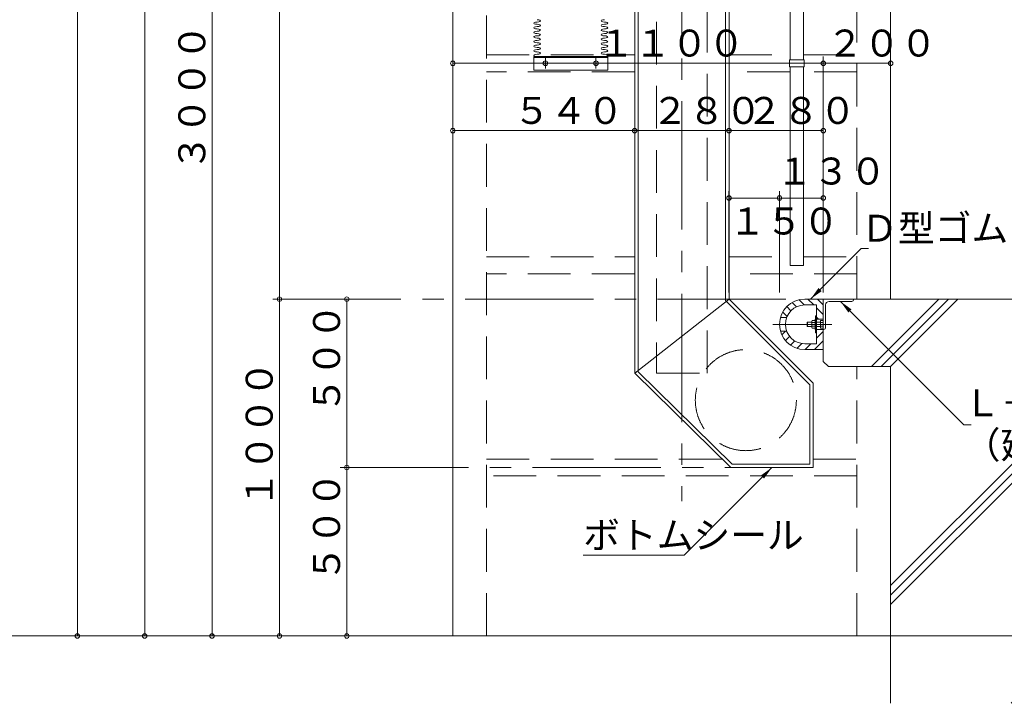
# Model space of a CAD drawing. Units: inches. Extents: x 15668 to 52367, y -26318 to -14438.
# Drawn here: x 25901 to 28825, y -21268 to -19238 of the extents above; entities that cross this region are included whole.
import ezdxf

# ---------------------------------------------------------------- set-up
doc = ezdxf.new("R2010")
doc.units = ezdxf.units.IN
doc.header["$LTSCALE"] = 20
doc.header["$MEASUREMENT"] = 0
doc.header["$PDMODE"] = 65
doc.header["$PDSIZE"] = 0.2
for name, pattern in [('CENTER', [50.8, 31.75, -6.35, 6.35, -6.35]), ('CENTER2', [28.575, 19.05, -3.175, 3.175, -3.175]), ('DIVIDE', [1.25, 0.5, -0.25, 0, -0.25, 0, -0.25]), ('HIDDEN', [9.525, 6.35, -3.175])]:
    doc.linetypes.add(name, pattern=pattern)
doc.layers.get('DEFPOINTS').update_dxf_attribs({"color": 3, "linetype": 'DIVIDE', "lineweight": 0})
doc.layers.add('1', color=7, linetype='Continuous', lineweight=0)
doc.styles.add('DIMSTANDARD', font='MONOTXT.shx', dxfattribs={"width": 0.75, "bigfont": 'EXTFONT.shx'})
doc.styles.add('MTSTANDARD3', font='MONOTXT.shx', dxfattribs={"width": 0.75, "bigfont": 'EXTFONT.shx'})
doc.styles.add('MTSTANDARD4', font='MONOTXT.shx', dxfattribs={"width": 0.625, "bigfont": 'EXTFONT.shx'})
doc.styles.get("Standard").update_dxf_attribs({"font": 'MONOTXT.shx', "width": 0.8, "bigfont": 'EXTFONT.shx'})
doc.dimstyles.new('DIMSTYEX_1', dxfattribs={"dimscale": 20, "dimtxt": 3.584, "dimasz": 2, "dimexe": 1, "dimexo": 1, "dimgap": 1, "dimtad": 3, "dimdec": 3, "dimdsep": 46, "dimtxsty": 'DIMSTANDARD', "dimblk": 'OPEN30', "dimblk1": 'SMALL', "dimblk2": 'SMALL', "dimsah": 1, "dimcen": 0, "dimse1": 1, "dimse2": 1, "dimclrd": 7, "dimclre": 7, "dimclrt": 7, "dimadec": 3, "dimazin": 2, "dimtfac": 0.5, "dimtdec": 3, "dimtofl": 0, "dimtmove": 0, "dimatfit": 3, "dimfxl": 1, "dimtolj": 1, "dimtzin": 0, "dimlwd": -1, "dimlwe": -1, "dimarcsym": 0})
doc.dimstyles.new('DIMSTYEX_11', dxfattribs={"dimscale": 20, "dimtxt": 3.584, "dimasz": 2, "dimexe": 1, "dimexo": 1, "dimgap": 1, "dimtad": 3, "dimdec": 3, "dimdsep": 46, "dimtxsty": 'DIMSTANDARD', "dimblk": 'OPEN30', "dimblk1": 'SMALL', "dimblk2": 'SMALL', "dimsah": 1, "dimcen": 0, "dimse1": 1, "dimse2": 1, "dimclrd": 7, "dimclre": 7, "dimclrt": 7, "dimadec": 3, "dimazin": 2, "dimtfac": 0.5, "dimtdec": 3, "dimtofl": 0, "dimtmove": 0, "dimatfit": 3, "dimfxl": 1, "dimtolj": 1, "dimtzin": 0, "dimlwd": -1, "dimlwe": -1, "dimarcsym": 0})
doc.dimstyles.new('DIMSTYEX_17', dxfattribs={"dimscale": 20, "dimtxt": 3.584, "dimasz": 2, "dimexe": 1, "dimexo": 1, "dimgap": 2, "dimtad": 3, "dimdec": 3, "dimdsep": 46, "dimtxsty": 'DIMSTANDARD', "dimblk": 'OPEN30', "dimblk1": 'SMALL', "dimblk2": 'SMALL', "dimsah": 1, "dimcen": 0, "dimclrd": 7, "dimclre": 7, "dimclrt": 7, "dimadec": 3, "dimazin": 2, "dimtfac": 0.5, "dimtdec": 3, "dimtofl": 0, "dimtmove": 0, "dimatfit": 3, "dimfxl": 1, "dimtolj": 1, "dimtzin": 0, "dimlwd": -1, "dimlwe": -1, "dimarcsym": 0})
doc.dimstyles.new('DIMSTYEX_19', dxfattribs={"dimscale": 20, "dimtxt": 3.584, "dimasz": 2, "dimexe": 1, "dimexo": 1, "dimgap": 1, "dimtad": 3, "dimdec": 3, "dimdsep": 46, "dimtxsty": 'DIMSTANDARD', "dimblk": 'OPEN30', "dimblk1": 'SMALL', "dimblk2": 'SMALL', "dimsah": 1, "dimcen": 0, "dimclrd": 7, "dimclre": 7, "dimclrt": 7, "dimadec": 3, "dimazin": 2, "dimtfac": 0.5, "dimtdec": 3, "dimtofl": 0, "dimtmove": 2, "dimatfit": 3, "dimfxl": 1, "dimtolj": 1, "dimtzin": 0, "dimlwd": -1, "dimlwe": -1, "dimarcsym": 0})
doc.dimstyles.new('DIMSTYEX_2', dxfattribs={"dimscale": 20, "dimtxt": 3.584, "dimasz": 2, "dimexe": 1, "dimexo": 1, "dimgap": 1, "dimtad": 3, "dimdec": 3, "dimdsep": 46, "dimtxsty": 'DIMSTANDARD', "dimblk": 'OPEN30', "dimblk1": 'SMALL', "dimblk2": 'SMALL', "dimsah": 1, "dimcen": 0, "dimse2": 1, "dimclrd": 7, "dimclre": 7, "dimclrt": 7, "dimadec": 3, "dimazin": 2, "dimtfac": 0.5, "dimtdec": 3, "dimtofl": 0, "dimtmove": 0, "dimatfit": 3, "dimfxl": 1, "dimtolj": 1, "dimtzin": 0, "dimlwd": -1, "dimlwe": -1, "dimarcsym": 0})
doc.dimstyles.new('DIMSTYEX_20', dxfattribs={"dimscale": 20, "dimtxt": 3.584, "dimasz": 2, "dimexe": 1, "dimexo": 1, "dimgap": 1, "dimtad": 3, "dimdec": 3, "dimdsep": 46, "dimtxsty": 'DIMSTANDARD', "dimblk": 'OPEN30', "dimblk1": 'SMALL', "dimblk2": 'SMALL', "dimsah": 1, "dimcen": 0, "dimse1": 1, "dimclrd": 7, "dimclre": 7, "dimclrt": 7, "dimadec": 3, "dimazin": 2, "dimtfac": 0.5, "dimtdec": 3, "dimtofl": 0, "dimtmove": 0, "dimatfit": 3, "dimfxl": 1, "dimtolj": 1, "dimtzin": 0, "dimlwd": -1, "dimlwe": -1, "dimarcsym": 0})
doc.dimstyles.new('DIMSTYEX_3', dxfattribs={"dimscale": 20, "dimtxt": 3.584, "dimasz": 2, "dimexe": 1, "dimexo": 1, "dimgap": 1, "dimtad": 3, "dimdec": 3, "dimdsep": 46, "dimtxsty": 'DIMSTANDARD', "dimblk": 'OPEN30', "dimblk1": 'SMALL', "dimblk2": 'SMALL', "dimsah": 1, "dimcen": 0, "dimse1": 1, "dimse2": 1, "dimclrd": 7, "dimclre": 7, "dimclrt": 7, "dimadec": 3, "dimazin": 2, "dimtfac": 0.5, "dimtdec": 3, "dimtofl": 0, "dimtmove": 0, "dimatfit": 3, "dimfxl": 1, "dimtolj": 1, "dimtzin": 0, "dimlwd": -1, "dimlwe": -1, "dimarcsym": 0})
doc.dimstyles.new('DIMSTYEX_4', dxfattribs={"dimscale": 20, "dimtxt": 3.584, "dimasz": 2, "dimexe": 1, "dimexo": 1, "dimgap": 1, "dimtad": 3, "dimdec": 3, "dimdsep": 46, "dimtxsty": 'DIMSTANDARD', "dimblk": 'OPEN30', "dimblk1": 'SMALL', "dimblk2": 'SMALL', "dimsah": 1, "dimcen": 0, "dimclrd": 7, "dimclre": 7, "dimclrt": 7, "dimadec": 3, "dimazin": 2, "dimtfac": 0.5, "dimtdec": 3, "dimtofl": 0, "dimtmove": 0, "dimatfit": 3, "dimfxl": 1, "dimtolj": 1, "dimtzin": 0, "dimlwd": -1, "dimlwe": -1, "dimarcsym": 0})
doc.dimstyles.get("Standard").update_dxf_attribs({"dimscale": 20, "dimtxt": 4, "dimasz": 2, "dimexe": 1, "dimexo": 1, "dimgap": 1, "dimtad": 3, "dimdec": 3, "dimdsep": 46, "dimtxsty": 'Standard', "dimblk": 'OPEN30', "dimcen": 0, "dimclrd": 7, "dimclre": 7, "dimclrt": 7, "dimadec": 3, "dimazin": 2, "dimtfac": 0.5, "dimtdec": 4, "dimtofl": 0, "dimtmove": 0, "dimatfit": 3, "dimfxl": 1, "dimtolj": 1, "dimtzin": 0, "dimlwd": -1, "dimlwe": -1, "dimarcsym": 0})

# ---------------------------------------------------------------- blocks, each defined once
blk = doc.blocks.new('_SMALL')
at = {"color": 0, "linetype": 'ByBlock', "lineweight": -2}
blk.add_circle((0, 0), 0.167, dxfattribs=at)
blk.add_circle((0, 0), 0.167, dxfattribs=at)
blk = doc.blocks.new('_D1')
at = {"layer": '1', "color": 7, "linetype": 'ByBlock'}
blk.add_line((26872.5, -20067.5), (26872.5, -20567.5), dxfattribs=at)
at = {"layer": 'DEFPOINTS', "color": 7, "linetype": 'ByBlock'}
for p in [(27172.5, -20067.5), (26872.5, -20567.5), (27172.5, -20567.5)]:
    blk.add_point(p, dxfattribs=at)
at = {"layer": '1', "color": 7, "linetype": 'ByBlock', "xscale": 40.000000016, "yscale": 40.000000016, "zscale": 40.000000016}
for p in [(26872.5, -20067.5), (26872.5, -20567.5)]:
    blk.add_blockref('_SMALL', p, dxfattribs=at)
at = {"layer": '1', "color": 7, "linetype": 'Continuous', "insert": (26852.5, -20407.5), "char_height": 80, "attachment_point": 7, "rotation": 90, "line_spacing_factor": 0.78125, "style": 'MTSTANDARD3'}
blk.add_mtext('{\\Q-0.00021;５００}', dxfattribs=at)
blk = doc.blocks.new('_OPEN30')
at = {"color": 0, "linetype": 'ByBlock', "lineweight": -2}
for p, q in [((-1, 0.268), (0, 0)), ((-1, 0.268), (0, 0)), ((0, 0), (-1, -0.268)), ((0, 0), (-1, 0)), ((0, 0), (-1, -0.268)), ((0, 0), (-1, 0))]:
    blk.add_line(p, q, dxfattribs=at)
blk = doc.blocks.new('_D2')
at = {"layer": '1', "color": 7, "linetype": 'ByBlock'}
blk.add_line((26872.5, -20567.5), (26872.5, -21067.5), dxfattribs=at)
at = {"layer": 'DEFPOINTS', "color": 7, "linetype": 'ByBlock'}
for p in [(27172.5, -20567.5), (26872.5, -21067.5), (27172.5, -21067.5)]:
    blk.add_point(p, dxfattribs=at)
at = {"layer": '1', "color": 7, "linetype": 'ByBlock', "xscale": 40.000000016, "yscale": 40.000000016, "zscale": 40.000000016}
for p in [(26872.5, -20567.5), (26872.5, -21067.5)]:
    blk.add_blockref('_SMALL', p, dxfattribs=at)
at = {"layer": '1', "color": 7, "linetype": 'Continuous', "insert": (26852.5, -20907.5), "char_height": 80, "attachment_point": 7, "rotation": 90, "line_spacing_factor": 0.78125, "style": 'MTSTANDARD3'}
blk.add_mtext('{\\Q-0.00021;５００}', dxfattribs=at)
blk = doc.blocks.new('_D3')
at = {"layer": '1', "color": 7, "linetype": 'ByBlock'}
for p, q in [((27152.5, -18067.5), (26652.5, -18067.5)), ((26672.5, -18067.5), (26672.5, -20067.5))]:
    blk.add_line(p, q, dxfattribs=at)
at = {"layer": 'DEFPOINTS', "color": 7, "linetype": 'ByBlock'}
for p in [(27172.5, -18067.5), (26672.5, -20067.5), (26872.5, -20067.5)]:
    blk.add_point(p, dxfattribs=at)
at = {"layer": '1', "color": 7, "linetype": 'ByBlock', "xscale": 40.000000016, "yscale": 40.000000016, "zscale": 40.000000016}
for p in [(26672.5, -18067.5), (26672.5, -20067.5)]:
    blk.add_blockref('_SMALL', p, dxfattribs=at)
at = {"layer": '1', "color": 7, "linetype": 'Continuous', "insert": (26652.5, -19187.5), "char_height": 80, "attachment_point": 7, "rotation": 90, "line_spacing_factor": 0.78125, "style": 'MTSTANDARD3'}
blk.add_mtext('{\\Q-0.00021;２０００}', dxfattribs=at)
blk = doc.blocks.new('_D4')
at = {"layer": '1', "color": 7, "linetype": 'ByBlock'}
blk.add_line((26672.5, -20067.5), (26672.5, -21067.5), dxfattribs=at)
at = {"layer": 'DEFPOINTS', "color": 7, "linetype": 'ByBlock'}
for p in [(26872.5, -20067.5), (26672.5, -21067.5), (26872.5, -21067.5)]:
    blk.add_point(p, dxfattribs=at)
at = {"layer": '1', "color": 7, "linetype": 'ByBlock', "xscale": 40.000000016, "yscale": 40.000000016, "zscale": 40.000000016}
for p in [(26672.5, -20067.5), (26672.5, -21067.5)]:
    blk.add_blockref('_SMALL', p, dxfattribs=at)
at = {"layer": '1', "color": 7, "linetype": 'Continuous', "insert": (26652.5, -20687.5), "char_height": 80, "attachment_point": 7, "rotation": 90, "line_spacing_factor": 0.78125, "style": 'MTSTANDARD3'}
blk.add_mtext('{\\Q-0.00021;１０００}', dxfattribs=at)
blk = doc.blocks.new('_D6')
at = {"layer": '1', "color": 7, "linetype": 'ByBlock'}
for p, q in [((26652.5, -18067.5), (26452.5, -18067.5)), ((26472.5, -18067.5), (26472.5, -21067.5))]:
    blk.add_line(p, q, dxfattribs=at)
at = {"layer": 'DEFPOINTS', "color": 7, "linetype": 'ByBlock'}
for p in [(26672.5, -18067.5), (26472.5, -21067.5), (26672.5, -21067.5)]:
    blk.add_point(p, dxfattribs=at)
at = {"layer": '1', "color": 7, "linetype": 'ByBlock', "xscale": 40.000000016, "yscale": 40.000000016, "zscale": 40.000000016}
for p in [(26472.5, -18067.5), (26472.5, -21067.5)]:
    blk.add_blockref('_SMALL', p, dxfattribs=at)
at = {"layer": '1', "color": 7, "linetype": 'Continuous', "insert": (26452.5, -19687.5), "char_height": 80, "attachment_point": 7, "rotation": 90, "line_spacing_factor": 0.78125, "style": 'MTSTANDARD3'}
blk.add_mtext('{\\Q-0.00021;３０００}', dxfattribs=at)
blk = doc.blocks.new('_D8')
at = {"layer": '1', "color": 7, "linetype": 'ByBlock'}
for p, q in [((26452.5, -17067.5), (26252.5, -17067.5)), ((26272.5, -17067.5), (26272.5, -21067.5))]:
    blk.add_line(p, q, dxfattribs=at)
at = {"layer": 'DEFPOINTS', "color": 7, "linetype": 'ByBlock'}
for p in [(26472.5, -17067.5), (26272.5, -21067.5), (26472.5, -21067.5)]:
    blk.add_point(p, dxfattribs=at)
at = {"layer": '1', "color": 7, "linetype": 'ByBlock', "xscale": 40.000000016, "yscale": 40.000000016, "zscale": 40.000000016}
for p in [(26272.5, -17067.5), (26272.5, -21067.5)]:
    blk.add_blockref('_SMALL', p, dxfattribs=at)
at = {"layer": '1', "color": 7, "linetype": 'Continuous', "insert": (26252.5, -19187.5), "char_height": 80, "attachment_point": 7, "rotation": 90, "line_spacing_factor": 0.78125, "style": 'MTSTANDARD3'}
blk.add_mtext('{\\Q-0.00021;４０００}', dxfattribs=at)
blk = doc.blocks.new('_D10')
at = {"layer": '1', "color": 7, "linetype": 'ByBlock'}
for p, q in [((26252.5, -16467.5), (26052.5, -16467.5)), ((26072.5, -16467.5), (26072.5, -21067.5))]:
    blk.add_line(p, q, dxfattribs=at)
at = {"layer": 'DEFPOINTS', "color": 7, "linetype": 'ByBlock'}
for p in [(26272.5, -16467.5), (26072.5, -21067.5), (26272.5, -21067.5)]:
    blk.add_point(p, dxfattribs=at)
at = {"layer": '1', "color": 7, "linetype": 'ByBlock', "xscale": 40.000000016, "yscale": 40.000000016, "zscale": 40.000000016}
for p in [(26072.5, -16467.5), (26072.5, -21067.5)]:
    blk.add_blockref('_SMALL', p, dxfattribs=at)
at = {"layer": '1', "color": 7, "linetype": 'Continuous', "insert": (26052.5, -18887.5), "char_height": 80, "attachment_point": 7, "rotation": 90, "line_spacing_factor": 0.78125, "style": 'MTSTANDARD3'}
blk.add_mtext('{\\Q-0.00021;４６００}', dxfattribs=at)
blk = doc.blocks.new('_D33')
at = {"layer": '1', "color": 7, "linetype": 'ByBlock'}
blk.add_line((25672.5, -17867.5), (25672.5, -21067.5), dxfattribs=at)
at = {"layer": 'DEFPOINTS', "color": 7, "linetype": 'ByBlock'}
for p in [(27172.5, -17867.5), (25672.5, -21067.5), (26072.5, -21067.5)]:
    blk.add_point(p, dxfattribs=at)
at = {"layer": '1', "color": 7, "linetype": 'ByBlock', "xscale": 40.000000016, "yscale": 40.000000016, "zscale": 40.000000016}
for p in [(25672.5, -17867.5), (25672.5, -21067.5)]:
    blk.add_blockref('_SMALL', p, dxfattribs=at)
at = {"layer": '1', "color": 7, "linetype": 'Continuous', "insert": (25652.5, -20067.5), "char_height": 80, "attachment_point": 7, "rotation": 90, "line_spacing_factor": 0.78125, "style": 'MTSTANDARD3'}
blk.add_mtext('{\\Q-0.00021;※４ｔトラック全高\u3000３２００（参考寸法）}', dxfattribs=at)
blk = doc.blocks.new('_D34')
at = {"layer": '1', "color": 7, "linetype": 'ByBlock'}
blk.add_line((25472.5, -17267.5), (25472.5, -21067.5), dxfattribs=at)
at = {"layer": 'DEFPOINTS', "color": 7, "linetype": 'ByBlock'}
for p in [(27172.5, -17267.5), (25472.5, -21067.5), (25672.5, -21067.5)]:
    blk.add_point(p, dxfattribs=at)
at = {"layer": '1', "color": 7, "linetype": 'ByBlock', "xscale": 40.000000016, "yscale": 40.000000016, "zscale": 40.000000016}
for p in [(25472.5, -17267.5), (25472.5, -21067.5)]:
    blk.add_blockref('_SMALL', p, dxfattribs=at)
at = {"layer": '1', "color": 7, "linetype": 'Continuous', "insert": (25452.5, -19797.5), "char_height": 80, "attachment_point": 7, "rotation": 90, "line_spacing_factor": 0.78125, "style": 'MTSTANDARD3'}
blk.add_mtext('{\\Q-0.00021;※１０ｔトラック全高\u3000３８００（参考寸法）}', dxfattribs=at)
blk = doc.blocks.new('_D125')
at = {"layer": '1', "color": 7, "linetype": 'ByBlock'}
for p, q in [((28157.5, -20047.5), (28157.5, -19747.5)), ((28287.5, -20047.5), (28287.5, -19747.5)), ((28287.5, -19767.5), (28157.5, -19767.5))]:
    blk.add_line(p, q, dxfattribs=at)
at = {"layer": 'DEFPOINTS', "color": 7, "linetype": 'ByBlock'}
for p in [(28157.5, -19767.5), (28157.5, -20067.5), (28287.5, -20067.5)]:
    blk.add_point(p, dxfattribs=at)
at = {"layer": '1', "color": 7, "linetype": 'ByBlock', "xscale": 40.000000016, "yscale": 40.000000016, "zscale": 40.000000016}
for p in [(28157.5, -19767.5), (28287.5, -19767.5)]:
    blk.add_blockref('_SMALL', p, dxfattribs=at)
at = {"layer": '1', "color": 7, "linetype": 'Continuous', "insert": (28147.5, -19727.5), "char_height": 80, "attachment_point": 7, "line_spacing_factor": 0.78125, "style": 'MTSTANDARD4'}
blk.add_mtext('{\\Q-0.00021;１３０}', dxfattribs=at)
blk = doc.blocks.new('_D126')
at = {"layer": '1', "color": 7, "linetype": 'ByBlock'}
for p, q in [((28007.5, -20047.5), (28007.5, -19747.5)), ((28157.5, -20047.5), (28157.5, -19747.5)), ((28157.5, -19767.5), (28007.5, -19767.5))]:
    blk.add_line(p, q, dxfattribs=at)
at = {"layer": 'DEFPOINTS', "color": 7, "linetype": 'ByBlock'}
for p in [(28007.5, -19767.5), (28007.5, -20067.5), (28157.5, -20067.5)]:
    blk.add_point(p, dxfattribs=at)
at = {"layer": '1', "color": 7, "linetype": 'ByBlock', "xscale": 40.000000016, "yscale": 40.000000016, "zscale": 40.000000016}
for p in [(28007.5, -19767.5), (28157.5, -19767.5)]:
    blk.add_blockref('_SMALL', p, dxfattribs=at)
at = {"layer": '1', "color": 7, "linetype": 'Continuous', "insert": (28007.5, -19875.8), "char_height": 80, "attachment_point": 7, "line_spacing_factor": 0.78125, "style": 'MTSTANDARD4'}
blk.add_mtext('{\\Q-0.00021;１５０}', dxfattribs=at)
blk = doc.blocks.new('_D127')
at = {"layer": '1', "color": 7, "linetype": 'ByBlock'}
for p, q in [((28287.5, -19747.5), (28287.5, -19547.5)), ((28287.5, -19567.5), (28007.5, -19567.5))]:
    blk.add_line(p, q, dxfattribs=at)
at = {"layer": 'DEFPOINTS', "color": 7, "linetype": 'ByBlock'}
for p in [(28007.5, -19567.5), (28007.5, -19767.5), (28287.5, -19767.5)]:
    blk.add_point(p, dxfattribs=at)
at = {"layer": '1', "color": 7, "linetype": 'ByBlock', "xscale": 40.000000016, "yscale": 40.000000016, "zscale": 40.000000016}
for p in [(28007.5, -19567.5), (28287.5, -19567.5)]:
    blk.add_blockref('_SMALL', p, dxfattribs=at)
at = {"layer": '1', "color": 7, "linetype": 'Continuous', "insert": (28057.5, -19547.5), "char_height": 80, "attachment_point": 7, "line_spacing_factor": 0.78125, "style": 'MTSTANDARD3'}
blk.add_mtext('{\\Q-0.00021;２８０}', dxfattribs=at)
blk = doc.blocks.new('_D128')
at = {"layer": '1', "color": 7, "linetype": 'ByBlock'}
blk.add_line((28007.5, -19567.5), (27727.5, -19567.5), dxfattribs=at)
at = {"layer": 'DEFPOINTS', "color": 7, "linetype": 'ByBlock'}
for p in [(27727.5, -19567.5), (28007.5, -19767.5), (27727.5, -20067.5)]:
    blk.add_point(p, dxfattribs=at)
at = {"layer": '1', "color": 7, "linetype": 'ByBlock', "xscale": 40.000000016, "yscale": 40.000000016, "zscale": 40.000000016}
for p in [(27727.5, -19567.5), (28007.5, -19567.5)]:
    blk.add_blockref('_SMALL', p, dxfattribs=at)
at = {"layer": '1', "color": 7, "linetype": 'Continuous', "insert": (27777.5, -19547.5), "char_height": 80, "attachment_point": 7, "line_spacing_factor": 0.78125, "style": 'MTSTANDARD3'}
blk.add_mtext('{\\Q-0.00021;２８０}', dxfattribs=at)
blk = doc.blocks.new('_D129')
at = {"layer": '1', "color": 7, "linetype": 'ByBlock'}
for p, q in [((27187.5, -20047.5), (27187.5, -19547.5)), ((27727.5, -19567.5), (27187.5, -19567.5))]:
    blk.add_line(p, q, dxfattribs=at)
at = {"layer": 'DEFPOINTS', "color": 7, "linetype": 'ByBlock'}
for p in [(27187.5, -19567.5), (27187.5, -20067.5), (27727.5, -20067.5)]:
    blk.add_point(p, dxfattribs=at)
at = {"layer": '1', "color": 7, "linetype": 'ByBlock', "xscale": 40.000000016, "yscale": 40.000000016, "zscale": 40.000000016}
for p in [(27187.5, -19567.5), (27727.5, -19567.5)]:
    blk.add_blockref('_SMALL', p, dxfattribs=at)
at = {"layer": '1', "color": 7, "linetype": 'Continuous', "insert": (27367.5, -19547.5), "char_height": 80, "attachment_point": 7, "line_spacing_factor": 0.78125, "style": 'MTSTANDARD3'}
blk.add_mtext('{\\Q-0.00021;５４０}', dxfattribs=at)
blk = doc.blocks.new('_D130')
at = {"layer": '1', "color": 7, "linetype": 'ByBlock'}
for p, q in [((27187.5, -19547.5), (27187.5, -19347.5)), ((28287.5, -19547.5), (28287.5, -19347.5)), ((27187.5, -19367.5), (28287.5, -19367.5))]:
    blk.add_line(p, q, dxfattribs=at)
at = {"layer": 'DEFPOINTS', "color": 7, "linetype": 'ByBlock'}
for p in [(28287.5, -19367.5), (27187.5, -19567.5), (28287.5, -19567.5)]:
    blk.add_point(p, dxfattribs=at)
at = {"layer": '1', "color": 7, "linetype": 'ByBlock', "xscale": 40.000000016, "yscale": 40.000000016, "zscale": 40.000000016}
for p in [(27187.5, -19367.5), (28287.5, -19367.5)]:
    blk.add_blockref('_SMALL', p, dxfattribs=at)
at = {"layer": '1', "color": 7, "linetype": 'Continuous', "insert": (27617.5, -19347.5), "char_height": 80, "attachment_point": 7, "line_spacing_factor": 0.78125, "style": 'MTSTANDARD3'}
blk.add_mtext('{\\Q-0.00021;１１００}', dxfattribs=at)
blk = doc.blocks.new('_D131')
at = {"layer": '1', "color": 7, "linetype": 'ByBlock'}
for p, q in [((28287.5, -19547.5), (28287.5, -19347.5)), ((28487.5, -20047.5), (28487.5, -19347.5)), ((28287.5, -19367.5), (28487.5, -19367.5))]:
    blk.add_line(p, q, dxfattribs=at)
at = {"layer": 'DEFPOINTS', "color": 7, "linetype": 'ByBlock'}
for p in [(28487.5, -19367.5), (28287.5, -19567.5), (28487.5, -20067.5)]:
    blk.add_point(p, dxfattribs=at)
at = {"layer": '1', "color": 7, "linetype": 'ByBlock', "xscale": 40.000000016, "yscale": 40.000000016, "zscale": 40.000000016}
for p in [(28287.5, -19367.5), (28487.5, -19367.5)]:
    blk.add_blockref('_SMALL', p, dxfattribs=at)
at = {"layer": '1', "color": 7, "linetype": 'Continuous', "insert": (28297.5, -19347.5), "char_height": 80, "attachment_point": 7, "line_spacing_factor": 0.78125, "style": 'MTSTANDARD3'}
blk.add_mtext('{\\Q-0.00021;２００}', dxfattribs=at)

msp = doc.modelspace()

# ---------------------------------------------------------------- hatches: boundary and pattern name
at = {"layer": '1', "linetype": 'Continuous'}
h = msp.add_hatch(dxfattribs=at)
h.set_pattern_fill('_U', color=1, scale=20, angle=-45, style=0, pattern_type=0)
h.set_pattern_definition([(-45, (0, 0), (14.142136, 14.142136), [])])
edge = h.paths.add_edge_path(flags=0)
edge.add_line((28287.5154, -20067.5149), (28232.5154, -20067.5149))
edge.add_arc((28232.5154, -20142.5149), 75, 90, 164.53399)
edge.add_line((28160.2312, -20122.5149), (28178.6058, -20122.5149))
edge.add_arc((28232.5154, -20142.5149), 57.5, 90, 159.6455936, ccw=False)
edge.add_line((28232.5154, -20085.0149), (28267.5154, -20085.0149))
edge.add_line((28267.5154, -20085.0149), (28267.5154, -20127.5149))
edge.add_line((28267.5154, -20127.5149), (28287.5154, -20127.5149))
edge.add_line((28287.5154, -20127.5149), (28287.5154, -20067.5149))
h = msp.add_hatch(dxfattribs=at)
h.set_pattern_fill('SPR_CNC_LIN', color=1, scale=20, angle=45, style=0, pattern_type=2)
h.set_pattern_definition([(45, (28687.5, -20067.5), (-353.55, 353.55), []), (45, (28687.5, -20039.23), (-353.55, 353.55), []), (45, (28687.5, -20010.95), (-353.55, 353.55), [])])
edge = h.paths.add_edge_path(flags=0)
edge.add_line((28887.5154, -20267.5149), (31487.5154, -20267.5149))
edge.add_line((31487.5154, -20267.5149), (31487.5154, -20067.5149))
edge.add_line((31487.5154, -20067.5149), (28377.5154, -20067.5149))
edge.add_line((28377.5154, -20067.5149), (28377.5154, -20069.5149))
edge.add_arc((28372.5154, -20069.5149), 5, 270, 360, ccw=False)
edge.add_line((28372.5154, -20074.5149), (28304.5154, -20074.5149))
edge.add_arc((28304.5154, -20084.5149), 10, 90, 180)
edge.add_line((28294.5154, -20084.5149), (28294.5154, -20152.5149))
edge.add_arc((28289.5154, -20152.5149), 5, 270, 360, ccw=False)
edge.add_line((28289.5154, -20157.5149), (28287.5154, -20157.5149))
edge.add_line((28287.5154, -20157.5149), (28287.5154, -20252.5149))
edge.add_line((28287.5154, -20252.5149), (28302.5154, -20267.5149))
edge.add_line((28302.5154, -20267.5149), (28487.5154, -20267.5149))
edge.add_line((28487.5154, -20267.5149), (28487.5154, -21067.5149))
edge.add_line((28487.5154, -21067.5149), (28887.5154, -21067.5149))
edge.add_line((28887.5154, -21067.5149), (28887.5154, -20267.5149))
h.paths.add_polyline_path([(28887.5154, -21067.5149), (28487.5154, -21067.5149), (28487.5154, -21267.5149), (28887.5154, -21267.5149)], flags=0)
h = msp.add_hatch(dxfattribs=at)
h.set_pattern_fill('_U', color=1, scale=20, angle=45, style=0, pattern_type=0)
h.set_pattern_definition([(45, (0, 0), (-14.142136, 14.142136), [])])
edge = h.paths.add_edge_path(flags=0)
edge.add_line((28287.5154, -20157.5149), (28267.5154, -20157.5149))
edge.add_line((28267.5154, -20157.5149), (28267.5154, -20200.0149))
edge.add_line((28267.5154, -20200.0149), (28232.5154, -20200.0149))
edge.add_arc((28232.5154, -20142.5149), 57.5, 200.3544064, 270, ccw=False)
edge.add_line((28178.6058, -20162.5149), (28160.2312, -20162.5149))
edge.add_arc((28232.5154, -20142.5149), 75, 195.46601, 270)
edge.add_line((28232.5154, -20217.5149), (28287.5154, -20217.5149))
edge.add_line((28287.5154, -20217.5149), (28287.5154, -20157.5149))

# ---------------------------------------------------------------- linework, layer by layer
at = {"layer": '1', "color": 1, "linetype": 'HIDDEN'}
for p, q in [((28387.5154, -20067.5149), (28387.5154, -16467.5149)), ((27287.5154, -21067.5149), (27287.5154, -17067.5149)), ((27287.5154, -19342.5149), (27727.5154, -19342.5149)), ((28007.5154, -19342.5149), (28188.7654, -19342.5149)), ((28228.7654, -19342.5149), (28387.5154, -19342.5149)), ((27727.5154, -19392.5149), (27287.5154, -19392.5149)), ((28188.7654, -19392.5149), (28007.5154, -19392.5149)), ((28387.5154, -19392.5149), (28228.7654, -19392.5149)), ((27287.5154, -19942.5149), (27727.5154, -19942.5149)), ((28007.5154, -19942.5149), (28188.7654, -19942.5149)), ((28228.7654, -19942.5149), (28387.5154, -19942.5149)), ((27727.5154, -19992.5149), (27287.5154, -19992.5149)), ((28387.5154, -19992.5149), (28007.5154, -19992.5149)), ((28387.5154, -21067.5149), (28387.5154, -20267.5149)), ((27287.5154, -20542.5149), (27987.069, -20542.5149)), ((28257.5154, -20542.5149), (28387.5154, -20542.5149)), ((28387.5154, -20592.5149), (27287.5154, -20592.5149))]:
    msp.add_line(p, q, dxfattribs=at)
at = {"layer": '1', "color": 1, "linetype": 'CENTER2'}
for p, q in [((27867.5154, -16622.5149), (27867.5154, -20667.5149)), ((27462.5154, -19352.5149), (27462.5154, -19382.5149)), ((27612.5154, -19352.5149), (27612.5154, -19382.5149)), ((27447.5154, -19367.5149), (27477.5154, -19367.5149)), ((27597.5154, -19367.5149), (27627.5154, -19367.5149)), ((28312.5154, -20142.5149), (28137.5154, -20142.5149)), ((26852.5154, -20567.5149), (28012.5154, -20567.5149))]:
    msp.add_line(p, q, dxfattribs=at)
at = {"layer": '1', "color": 6, "linetype": 'Continuous'}
for p, q in [((27727.5154, -20287.5149), (27727.5154, -16767.5149)), ((28007.5154, -16767.5149), (28007.5154, -20067.5149)), ((27727.5154, -20287.5149), (28007.5154, -20067.5149)), ((28007.5154, -20067.5149), (28257.5154, -20317.5149)), ((28287.5154, -20067.5149), (28232.5154, -20067.5149)), ((31487.5154, -20067.5149), (28287.5154, -20067.5149)), ((28287.5154, -20067.5149), (28287.5154, -20252.5149)), ((28287.5154, -20217.5149), (28232.5154, -20217.5149)), ((28287.5154, -20252.5149), (28302.5154, -20267.5149)), ((27727.5154, -20287.5149), (28012.5154, -20567.5149)), ((28302.5154, -20267.5149), (28487.5154, -20267.5149)), ((28487.5154, -20267.5149), (28487.5154, -21267.5149)), ((28257.5154, -20317.5149), (28257.5154, -20567.5149)), ((28257.5154, -20567.5149), (28012.5154, -20567.5149)), ((28487.5154, -21067.5149), (18187.5154, -21067.5149))]:
    msp.add_line(p, q, dxfattribs=at)
at = {"layer": '1', "color": 1, "linetype": 'Continuous'}
for p, q in [((27737.5154, -20283.3208), (27737.5154, -16777.5149)), ((27997.5154, -16777.5149), (27997.5154, -20071.657)), ((28487.5154, -20067.5149), (28487.5154, -17037.5149)), ((27187.5154, -21067.5149), (27187.5154, -17067.5149)), ((27647.5154, -19350.5149), (27427.5154, -19350.5149)), ((27461.7654, -19366.7649), (27456.5154, -19367.5149)), ((27456.5154, -19367.5149), (27461.7654, -19368.2649)), ((27462.5154, -19361.5149), (27461.7654, -19366.7649)), ((27461.7654, -19368.2649), (27462.5154, -19373.5149)), ((27463.2654, -19366.7649), (27462.5154, -19361.5149)), ((27462.5154, -19373.5149), (27463.2654, -19368.2649)), ((27468.5154, -19367.5149), (27463.2654, -19366.7649)), ((27463.2654, -19368.2649), (27468.5154, -19367.5149)), ((27611.7654, -19366.7649), (27606.5154, -19367.5149)), ((27606.5154, -19367.5149), (27611.7654, -19368.2649)), ((27612.5154, -19361.5149), (27611.7654, -19366.7649)), ((27611.7654, -19368.2649), (27612.5154, -19373.5149)), ((27613.2654, -19366.7649), (27612.5154, -19361.5149)), ((27612.5154, -19373.5149), (27613.2654, -19368.2649)), ((27618.5154, -19367.5149), (27613.2654, -19366.7649)), ((27613.2654, -19368.2649), (27618.5154, -19367.5149)), ((28186.7654, -19357.5149), (28230.7654, -19357.5149)), ((28186.7654, -19377.5149), (28186.7654, -19357.5149)), ((28230.7654, -19377.5149), (28186.7654, -19377.5149)), ((28230.7654, -19357.5149), (28230.7654, -19377.5149)), ((27997.5154, -20071.657), (28247.5154, -20321.657)), ((28240.4624, -20136.5148), (28239.5154, -20137.4619)), ((28239.5154, -20147.5679), (28239.5154, -20137.4619)), ((28240.4624, -20136.5148), (28253.5155, -20136.5148)), ((28240.4624, -20136.5148), (28240.4624, -20148.5148)), ((28253.5155, -20133.0318), (28254.3624, -20131.5648)), ((28253.5155, -20133.0318), (28253.5155, -20151.9978)), ((28263.5154, -20131.5648), (28254.3624, -20131.5648)), ((28254.3624, -20137.04), (28263.5154, -20137.04)), ((28264.5154, -20127.5149), (28263.5154, -20127.5149)), ((28263.5154, -20127.5149), (28263.5154, -20157.5149)), ((28267.5154, -20117.5149), (28264.5154, -20117.5149)), ((28264.5154, -20117.5149), (28264.5154, -20167.5149)), ((28264.5154, -20127.5149), (28264.5154, -20157.5149)), ((28279.5154, -20136.5148), (28264.5154, -20136.5148)), ((28279.5154, -20131.5648), (28279.5154, -20153.4648)), ((28279.5154, -20131.5648), (28286.6684, -20131.5648)), ((28286.6684, -20137.0398), (28279.5154, -20137.0398)), ((28287.5154, -20133.0318), (28286.6684, -20131.5648)), ((28287.5154, -20133.0318), (28287.5154, -20151.9978)), ((28239.5154, -20147.5679), (28240.4624, -20148.5148)), ((28240.4624, -20148.5148), (28253.5155, -20148.5148)), ((28253.5155, -20151.9978), (28254.3624, -20153.4648)), ((28254.3624, -20147.9898), (28263.5154, -20147.9898)), ((28263.5154, -20153.4648), (28254.3624, -20153.4648)), ((28264.5154, -20157.5149), (28263.5154, -20157.5149)), ((28279.5154, -20148.5148), (28264.5154, -20148.5148)), ((28264.5154, -20167.5149), (28267.5154, -20167.5149)), ((28286.6684, -20147.9898), (28279.5154, -20147.9898)), ((28279.5154, -20153.4648), (28286.6684, -20153.4648)), ((28287.5154, -20151.9978), (28286.6684, -20153.4648)), ((28016.6058, -20557.5149), (27737.5154, -20283.3208)), ((28247.5154, -20321.657), (28247.5154, -20557.5149)), ((28247.5154, -20557.5149), (28016.6058, -20557.5149))]:
    msp.add_line(p, q, dxfattribs=at)
at = {"layer": '1', "color": 2, "linetype": 'HIDDEN'}
for p, q in [((27792.5154, -16767.5149), (27792.5154, -20287.5149)), ((27942.5154, -20287.5149), (27942.5154, -16767.5149)), ((27792.5154, -20287.5149), (27942.5154, -20287.5149))]:
    msp.add_line(p, q, dxfattribs=at)
at = {"layer": '1', "color": 2, "linetype": 'Continuous'}
for p, q in [((28188.7654, -19357.5149), (28188.7654, -17577.5149)), ((28228.7654, -17577.5149), (28228.7654, -19357.5149)), ((27647.5154, -19347.5149), (27427.5154, -19347.5149)), ((27427.5154, -19347.5149), (27427.5154, -19387.5149)), ((27647.5154, -19387.5149), (27647.5154, -19347.5149)), ((28188.7654, -19967.5149), (28188.7654, -19377.5149)), ((28228.7654, -19377.5149), (28228.7654, -19967.5149)), ((27427.5154, -19387.5149), (27647.5154, -19387.5149)), ((28228.7654, -19967.5149), (28188.7654, -19967.5149)), ((28232.5154, -20085.0149), (28267.5154, -20085.0149)), ((28267.5154, -20085.0149), (28267.5154, -20200.0149)), ((28294.5154, -20152.5149), (28294.5154, -20084.5149)), ((28372.5154, -20074.5149), (28304.5154, -20074.5149)), ((28377.5154, -20069.5149), (28377.5154, -20067.5149)), ((28160.2312, -20122.5149), (28178.6058, -20122.5149)), ((28267.5154, -20127.5149), (28287.5154, -20127.5149)), ((28160.2312, -20162.5149), (28178.6058, -20162.5149)), ((28267.5154, -20157.5149), (28287.5154, -20157.5149)), ((28289.5154, -20157.5149), (28287.5154, -20157.5149)), ((28267.5154, -20200.0149), (28232.5154, -20200.0149))]:
    msp.add_line(p, q, dxfattribs=at)
at = {"layer": '1', "color": 7, "linetype": 'CENTER2'}
msp.add_line((26652.5154, -20067.5149), (28287.5154, -20067.5149), dxfattribs=at)
at = {"layer": '1', "color": 7, "linetype": 'CENTER'}
msp.add_line((28487.5154, -21067.5149), (31487.5154, -21067.5149), dxfattribs=at)
at = {"layer": '1', "color": 1, "linetype": 'Continuous'}
for centre in [(27462.5154, -19367.5149), (27612.5154, -19367.5149)]:
    msp.add_circle(centre, 6.875, dxfattribs=at)
at = {"layer": '1', "color": 1, "linetype": 'HIDDEN'}
msp.add_circle((28057.5154, -20367.5149), 150, dxfattribs=at)
at = {"layer": '1', "color": 6, "linetype": 'Continuous'}
msp.add_arc((28232.5154, -20142.5149), 75, 90, 270, dxfattribs=at)
at = {"layer": '1', "color": 2, "linetype": 'Continuous'}
for centre, radius, start, end in [((28232.5154, -20142.5149), 57.5, 90, 270), ((28304.5154, -20084.5149), 10, 90, 180), ((28372.5154, -20069.5149), 5, 270, 0), ((28289.5154, -20152.5149), 5, 270, 0)]:
    msp.add_arc(centre, radius, start, end, dxfattribs=at)
at = {"layer": '1', "color": 1, "linetype": 'Continuous'}
for centre, radius, start, end in [((28271.6344, -20142.5149), 18.1189, 162.4120331, 197.5879669), ((28263.422, -20133.0318), 9.9065, 180, 203.8648987), ((28269.3964, -20142.5149), 18.1189, 342.4120331, 17.5879669), ((28277.609, -20133.0318), 9.9065, 336.1351013, 0), ((28263.422, -20151.9978), 9.9065, 156.1351013, 180), ((28277.609, -20151.9978), 9.9065, 0, 23.8648987)]:
    msp.add_arc(centre, radius, start, end, dxfattribs=at)
for centre, major_axis in [((27437.5154, -19241.4887), (10, 0)), ((27637.5154, -19241.4887), (-10, 0)), ((27437.5154, -19248.3291), (-10, 0)), ((27437.5154, -19262.0099), (-10, 0)), ((27437.5154, -19255.1695), (10, 0)), ((27437.5154, -19268.8503), (10, 0)), ((27637.5154, -19255.1695), (-10, 0)), ((27637.5154, -19268.8503), (-10, 0)), ((27637.5154, -19248.3291), (10, 0)), ((27637.5154, -19262.0099), (10, 0)), ((27437.5154, -19275.6907), (-10, 0)), ((27437.5154, -19289.3715), (-10, 0)), ((27437.5154, -19282.5311), (10, 0)), ((27437.5154, -19296.2119), (10, 0)), ((27637.5154, -19282.5311), (-10, 0)), ((27637.5154, -19296.2119), (-10, 0)), ((27637.5154, -19275.6907), (10, 0)), ((27637.5154, -19289.3715), (10, 0)), ((27437.5154, -19303.0523), (-10, 0)), ((27437.5154, -19316.7331), (-10, 0)), ((27437.5154, -19309.8927), (10, 0)), ((27437.5154, -19323.5735), (10, 0)), ((27637.5154, -19309.8927), (-10, 0)), ((27637.5154, -19323.5735), (-10, 0)), ((27637.5154, -19303.0523), (10, 0)), ((27637.5154, -19316.7331), (10, 0)), ((27437.5154, -19330.4139), (-10, 0)), ((27437.5154, -19344.0947), (-10, 0)), ((27437.5154, -19337.2543), (10, 0)), ((27637.5154, -19337.2543), (-10, 0)), ((27637.5154, -19330.4139), (10, 0)), ((27637.5154, -19344.0947), (10, 0))]:
    msp.add_ellipse(centre, major_axis=major_axis, ratio=0.342020143, start_param=4.71238898, end_param=7.853981634, dxfattribs=at)

# ---------------------------------------------------------------- texts
at = {"layer": '1', "color": 7, "linetype": 'Continuous', "char_height": 80, "attachment_point": 7, "line_spacing_factor": 0.9375, "style": 'MTSTANDARD4'}
for s, insert in [('{\\Q-0.00021;Ｄ型ゴムストッパー}', (28400.0531, -19897.1492)), ('{\\Q-0.00021;Ｌ－９０×９０×７\\P（建築工事）}', (28704.5058, -20540.5053)), ('{\\Q-0.00021;ボトムシール}', (27574.5606, -20807.9697))]:
    msp.add_mtext(s, dxfattribs=dict(at, insert=insert))

# ---------------------------------------------------------------- dimensions: what is measured, and where the dimension line sits
at = {"layer": '1', "color": 7, "linetype": 'ByBlock'}
for base, p1, p2, angle, dimstyle, override, picture, middle in [((26072.5154, -21067.5149), (26272.5154, -16467.5149), (26272.5154, -21067.5149), 270, 'DIMSTYEX_2', {"dimtxt": 3.584, "dimtxsty": 'DIMSTANDARD', "dimblk1": 'SMALL', "dimblk2": 'SMALL', "dimsah": 1, "dimse2": 1, "dimtdec": 3}, '_D10', (26012.5154, -18767.5149)), ((26272.5154, -21067.5149), (26472.5154, -17067.5149), (26472.5154, -21067.5149), 270, 'DIMSTYEX_2', {"dimtxt": 3.584, "dimtxsty": 'DIMSTANDARD', "dimblk1": 'SMALL', "dimblk2": 'SMALL', "dimsah": 1, "dimse2": 1, "dimtdec": 3}, '_D8', (26212.5154, -19067.5149)), ((26472.5154, -21067.5149), (26672.5154, -18067.5149), (26672.5154, -21067.5149), 270, 'DIMSTYEX_2', {"dimtxt": 3.584, "dimtxsty": 'DIMSTANDARD', "dimblk1": 'SMALL', "dimblk2": 'SMALL', "dimsah": 1, "dimse2": 1, "dimtdec": 3}, '_D6', (26412.5154, -19567.5149)), ((26672.5154, -20067.5149), (27172.5154, -18067.5149), (26872.5154, -20067.5149), 270, 'DIMSTYEX_2', {"dimtxt": 3.584, "dimtxsty": 'DIMSTANDARD', "dimblk1": 'SMALL', "dimblk2": 'SMALL', "dimsah": 1, "dimse2": 1, "dimtdec": 3}, '_D3', (26612.5154, -19067.5149)), ((27187.5154, -19567.5149), (27727.5154, -20067.5149), (27187.5154, -20067.5149), 180, 'DIMSTYEX_20', {"dimtxt": 3.584, "dimtxsty": 'DIMSTANDARD', "dimblk1": 'SMALL', "dimblk2": 'SMALL', "dimsah": 1, "dimse1": 1, "dimtdec": 3}, '_D129', (27457.5154, -19507.5149)), ((27727.5154, -19567.5149), (28007.5154, -19767.5149), (27727.5154, -20067.5149), 180, 'DIMSTYEX_3', {"dimtxt": 3.584, "dimtxsty": 'DIMSTANDARD', "dimblk1": 'SMALL', "dimblk2": 'SMALL', "dimsah": 1, "dimse1": 1, "dimse2": 1, "dimtdec": 3}, '_D128', (27867.5154, -19507.5149)), ((28007.5154, -19567.5149), (28287.5154, -19767.5149), (28007.5154, -19767.5149), 180, 'DIMSTYEX_2', {"dimtxt": 3.584, "dimtxsty": 'DIMSTANDARD', "dimblk1": 'SMALL', "dimblk2": 'SMALL', "dimsah": 1, "dimse2": 1, "dimtdec": 3}, '_D127', (28147.5154, -19507.5149)), ((28157.5154, -19767.5149), (28287.5154, -20067.5149), (28157.5154, -20067.5149), 180, 'DIMSTYEX_17', {"dimtxt": 3.584, "dimgap": 2, "dimtxsty": 'DIMSTANDARD', "dimblk1": 'SMALL', "dimblk2": 'SMALL', "dimsah": 1, "dimtdec": 3}, '_D125', (28222.5154, -19687.5149)), ((28007.5154, -19767.5149), (28157.5154, -20067.5149), (28007.5154, -20067.5149), 180, 'DIMSTYEX_19', {"dimtxt": 3.584, "dimtxsty": 'DIMSTANDARD', "dimblk1": 'SMALL', "dimblk2": 'SMALL', "dimsah": 1, "dimtdec": 3, "dimtmove": 2}, '_D126', (28082.5154, -19835.8196)), ((26672.5154, -21067.5149), (26872.5154, -20067.5149), (26872.5154, -21067.5149), 270, 'DIMSTYEX_3', {"dimtxt": 3.584, "dimtxsty": 'DIMSTANDARD', "dimblk1": 'SMALL', "dimblk2": 'SMALL', "dimsah": 1, "dimse1": 1, "dimse2": 1, "dimtdec": 3}, '_D4', (26612.5154, -20567.5149)), ((26872.5154, -20567.5149), (27172.5154, -20067.5149), (27172.5154, -20567.5149), 270, 'DIMSTYEX_1', {"dimtxt": 3.584, "dimtxsty": 'DIMSTANDARD', "dimblk1": 'SMALL', "dimblk2": 'SMALL', "dimsah": 1, "dimse1": 1, "dimse2": 1, "dimtdec": 3}, '_D1', (26812.5154, -20317.5149)), ((26872.5154, -21067.5149), (27172.5154, -20567.5149), (27172.5154, -21067.5149), 270, 'DIMSTYEX_1', {"dimtxt": 3.584, "dimtxsty": 'DIMSTANDARD', "dimblk1": 'SMALL', "dimblk2": 'SMALL', "dimsah": 1, "dimse1": 1, "dimse2": 1, "dimtdec": 3}, '_D2', (26812.5154, -20817.5149))]:
    dim = msp.add_linear_dim(base=base, p1=p1, p2=p2, angle=angle, dimstyle=dimstyle, override=override, dxfattribs=at)
    dim.commit()
    dim.dimension.update_dxf_attribs({"geometry": picture, "text_midpoint": middle, "dimtype": 160})
for base, p1, p2, text, dimstyle, picture, middle in [((25472.5154, -21067.5149), (27172.5154, -17267.5149), (25672.5154, -21067.5149), '※１０ｔトラック全高\u3000<>（参考寸法）', 'DIMSTYEX_3', '_D34', (25412.5154, -19167.5149)), ((25672.5154, -21067.5149), (27172.5154, -17867.5149), (26072.5154, -21067.5149), '※４ｔトラック全高\u3000<>（参考寸法）', 'DIMSTYEX_11', '_D33', (25612.5154, -19467.5149))]:
    dim = msp.add_linear_dim(base=base, p1=p1, p2=p2, angle=270, text=text, dimstyle=dimstyle, override={"dimtxt": 3.584, "dimtxsty": 'DIMSTANDARD', "dimblk1": 'SMALL', "dimblk2": 'SMALL', "dimsah": 1, "dimse1": 1, "dimse2": 1, "dimtdec": 3}, dxfattribs=at)
    dim.commit()
    dim.dimension.update_dxf_attribs({"geometry": picture, "text_midpoint": middle, "dimtype": 160})
for base, p1, p2, picture, middle in [((28287.5154, -19367.5149), (27187.5154, -19567.5149), (28287.5154, -19567.5149), '_D130', (27737.5154, -19307.5149)), ((28487.5154, -19367.5149), (28287.5154, -19567.5149), (28487.5154, -20067.5149), '_D131', (28387.5154, -19307.5149))]:
    dim = msp.add_linear_dim(base=base, p1=p1, p2=p2, dimstyle='DIMSTYEX_4', override={"dimtxt": 3.584, "dimtxsty": 'DIMSTANDARD', "dimblk1": 'SMALL', "dimblk2": 'SMALL', "dimsah": 1, "dimtdec": 3}, dxfattribs=at)
    dim.commit()
    dim.dimension.update_dxf_attribs({"geometry": picture, "text_midpoint": middle, "dimtype": 160})

# ---------------------------------------------------------------- leaders
at = {"layer": '1', "color": 7, "linetype": 'ByBlock', "annotation_type": 0, "has_hookline": 1, "hookline_direction": 0}
for points in [[(28249.6874, -20067.5149), (28400.0531, -19917.1492), (28401.0531, -19917.1492)], [(28338.5154, -20074.5149), (28704.5058, -20440.5053), (28705.5058, -20440.5053)], [(28135.0154, -20567.5149), (27874.5606, -20827.9697), (27574.5606, -20827.9697)]]:
    msp.add_leader(points, dimstyle='Standard', override={"dimclrd": 0}, dxfattribs=at)

doc.saveas('drawing.dxf')
